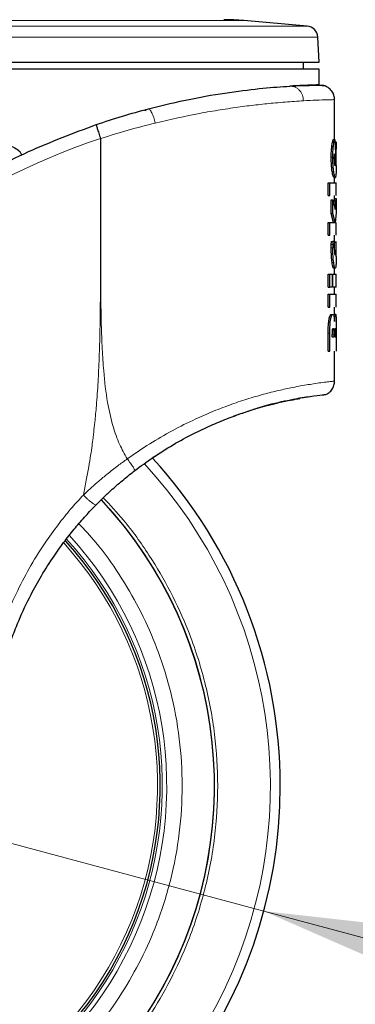
# Model space of a CAD drawing. Units: millimetres. Extents: x 0 to 210, y 0 to 297.
# Drawn here: x 34 to 37, y 224 to 230 of the extents above; entities that cross this region are included whole.
import ezdxf

# ---------------------------------------------------------------- set-up
doc = ezdxf.new("R2010")
doc.units = ezdxf.units.MM
doc.styles.add('SLDTEXTSTYLE1', font='TXT', dxfattribs={"width": 0.75})
doc.dimstyles.new('SLDDIMSTYLE1', dxfattribs={"dimtxt": 3.5, "dimasz": 3.302, "dimexe": 0, "dimexo": 0.0625, "dimgap": 0.875, "dimtad": 1, "dimlfac": 20, "dimrnd": 1e-09, "dimzin": 12, "dimdsep": 46, "dimtxsty": 'SLDTEXTSTYLE1', "dimsah": 1, "dimcen": 0.09, "dimadec": 0, "dimazin": 3, "dimtfac": 1, "dimtofl": 0, "dimtmove": 0, "dimatfit": 3, "dimfxl": 1, "dimfrac": 2, "dimtolj": 1, "dimtzin": 12, "dimarcsym": 0})
doc.dimstyles.new('SLDDIMSTYLE2', dxfattribs={"dimtxt": 3.5, "dimasz": 3.302, "dimexe": 0, "dimexo": 0.0625, "dimgap": 0.875, "dimtad": 1, "dimlfac": 20, "dimrnd": 1e-09, "dimzin": 12, "dimdsep": 46, "dimtxsty": 'SLDTEXTSTYLE1', "dimsah": 1, "dimcen": 0, "dimadec": 0, "dimazin": 3, "dimtfac": 1, "dimtmove": 0, "dimatfit": 3, "dimfxl": 1, "dimfrac": 2, "dimtolj": 1, "dimtzin": 12, "dimarcsym": 0})

# ---------------------------------------------------------------- blocks, each defined once
blk = doc.blocks.new('_D_1')
at = {"color": 7, "linetype": 'Continuous', "lineweight": 0}
for p, q in [((32.3365, 230.6574), (32.3365, 211.3318)), ((111.0365, 230.6574), (111.0365, 211.3318)), ((111.0365, 212.3318), (32.3365, 212.3318))]:
    blk.add_line(p, q, dxfattribs=at)
at = {"color": 7, "linetype": 'Continuous', "lineweight": 18}
for points in [[(32.3365, 212.3318), (35.6385, 211.8318), (35.6385, 212.8318)], [(111.0365, 212.3318), (107.7345, 212.8318), (107.7345, 211.8318)]]:
    blk.add_solid(points, dxfattribs=at)
at = {"color": 7, "linetype": 'Continuous', "lineweight": 18, "insert": (66.5143, 216.8435), "char_height": 3.5, "attachment_point": 1, "style": 'SLDTEXTSTYLE1'}
blk.add_mtext('1574', dxfattribs=at)
blk = doc.blocks.new('_D_2')
at = {"color": 7, "linetype": 'Continuous', "lineweight": 0}
for p, q in [((29.9505, 226.2656), (23.8169, 227.9091)), ((35.9875, 224.648), (29.9505, 226.2656)), ((35.9875, 224.648), (52.9736, 220.0966))]:
    blk.add_line(p, q, dxfattribs=at)
at = {"color": 7, "linetype": 'Continuous', "lineweight": 18}
for points in [[(29.9505, 226.2656), (26.8904, 227.6032), (26.6316, 226.6373)], [(35.9875, 224.648), (39.0476, 223.3104), (39.3064, 224.2763)]]:
    blk.add_solid(points, dxfattribs=at)
at = {"color": 7, "linetype": 'Continuous', "lineweight": 18, "char_height": 3.5, "attachment_point": 1, "rotation": 345, "style": 'SLDTEXTSTYLE1'}
for s, insert in [('%%c', (41.5354, 227.7792)), ('125', (46.6478, 226.4647))]:
    blk.add_mtext(s, dxfattribs=dict(at, insert=insert))

msp = doc.modelspace()

# ---------------------------------------------------------------- linework, layer by layer
at = {"color": 8, "linetype": 'Continuous', "lineweight": 18}
for p, q in [((35.85924, 230.3961), (34.07876, 230.3961)), ((36.2671, 230.36041), (33.6709, 230.36041)), ((36.33547, 230.28962), (33.60253, 230.28962)), ((36.42638, 229.58369), (36.4365, 229.58369)), ((36.42264, 229.51346), (36.43279, 229.51346)), ((36.45078, 229.52183), (36.45262, 229.52183)), ((36.42872, 229.42148), (36.43882, 229.42148)), ((36.42273, 228.92965), (36.43287, 228.92965)), ((36.42297, 228.94997), (36.43312, 228.94997)), ((36.42833, 228.83426), (36.43843, 228.83426)), ((36.4088, 228.46867), (36.41905, 228.46867)), ((36.40309, 228.37859), (36.41337, 228.37859)), ((36.43929, 228.36831), (36.42975, 228.36831))]:
    msp.add_line(p, q, dxfattribs=at)
at = {"color": 7, "linetype": 'Continuous', "lineweight": 25}
for p, q in [((36.26711, 230.36041), (35.85924, 230.3961)), ((36.344, 230.1268), (36.33547, 230.28962)), ((33.594, 230.1268), (36.344, 230.1268)), ((36.244, 230.08171), (36.244, 230.1268)), ((36.344, 229.98075), (36.344, 230.0819)), ((36.444, 229.6275), (36.444, 229.88601)), ((35.21846, 229.8184), (35.22744, 229.81619)), ((35.21846, 229.8184), (35.22744, 229.81619)), ((36.43485, 229.6275), (36.44492, 229.6275)), ((36.44492, 229.6275), (36.45238, 229.4929)), ((36.45387, 229.61292), (36.45052, 229.60646)), ((36.45052, 229.60646), (36.45218, 229.56371)), ((36.45387, 229.61292), (36.454, 229.56534)), ((36.454, 229.4598), (36.454, 229.57006)), ((36.44264, 229.51036), (36.44293, 229.52542)), ((36.44379, 229.53689), (36.44926, 229.46039)), ((36.45257, 229.50629), (36.45238, 229.4929)), ((36.45262, 229.52183), (36.45257, 229.50629)), ((36.44926, 229.46039), (36.44751, 229.46039)), ((36.44809, 229.45919), (36.44873, 229.45919)), ((36.44873, 229.45919), (36.44821, 229.45896)), ((36.44926, 229.46039), (36.44873, 229.45919)), ((36.43928, 229.38413), (36.44931, 229.38413)), ((36.444, 229.3497), (36.444, 229.38413)), ((36.40309, 229.26698), (36.40309, 229.3497)), ((36.40309, 229.3497), (36.41337, 229.3497)), ((36.41337, 229.26698), (36.41337, 229.3497)), ((36.454, 229.2668), (36.454, 229.34989)), ((36.40309, 229.26698), (36.41337, 229.26698)), ((36.42322, 229.15103), (36.42322, 229.23925)), ((36.42322, 229.23925), (36.43336, 229.23925)), ((36.43336, 229.15103), (36.43336, 229.23925)), ((36.43336, 229.23925), (36.44825, 229.17637)), ((36.44079, 229.20786), (36.44399, 229.2469)), ((36.44399, 229.2469), (36.45399, 229.2469)), ((36.444, 229.2443), (36.444, 229.26698)), ((36.44825, 229.17637), (36.45399, 229.2469)), ((36.45399, 229.2469), (36.45399, 229.15581)), ((36.43789, 229.09366), (36.42322, 229.15103)), ((36.42322, 229.15103), (36.43336, 229.15103)), ((36.44793, 229.09366), (36.43336, 229.15103)), ((36.45399, 229.15581), (36.44887, 229.09366)), ((36.40309, 229.01094), (36.40309, 229.09366)), ((36.40309, 229.09366), (36.41337, 229.09366)), ((36.41337, 229.01094), (36.41337, 229.09366)), ((36.41337, 229.09366), (36.44793, 229.09366)), ((36.45399, 229.01094), (36.45399, 229.09366)), ((36.40309, 229.01094), (36.41337, 229.01094)), ((36.444, 228.96982), (36.444, 229.01094)), ((36.42273, 228.92965), (36.42297, 228.94997)), ((36.42297, 228.94997), (36.42374, 228.96982)), ((36.42374, 228.96982), (36.43388, 228.96982)), ((36.43312, 228.94997), (36.43287, 228.92965)), ((36.43388, 228.96982), (36.43312, 228.94997)), ((36.44521, 228.96982), (36.43388, 228.96982)), ((36.44454, 228.93467), (36.4447, 228.94949)), ((36.4447, 228.94949), (36.44521, 228.96982)), ((36.45194, 228.96982), (36.4521, 228.94999)), ((36.4521, 228.94999), (36.45214, 228.93515)), ((36.454, 228.87416), (36.454, 228.97)), ((36.43883, 228.79769), (36.44887, 228.79769)), ((36.444, 228.75872), (36.444, 228.79769)), ((36.40309, 228.676), (36.40309, 228.75872)), ((36.40309, 228.75872), (36.41337, 228.75872)), ((36.41337, 228.676), (36.41337, 228.75872)), ((36.41337, 228.75872), (36.42948, 228.75872)), ((36.42948, 228.75872), (36.42948, 228.676)), ((36.43336, 228.676), (36.43336, 228.75872)), ((36.43336, 228.75872), (36.45399, 228.75872)), ((36.454, 228.67593), (36.454, 228.75878)), ((36.40309, 228.676), (36.41337, 228.676)), ((36.42948, 228.676), (36.41337, 228.676)), ((36.45399, 228.676), (36.43336, 228.676)), ((36.444, 228.62986), (36.444, 228.676)), ((36.40309, 228.54714), (36.40309, 228.62986)), ((36.40309, 228.62986), (36.41337, 228.62986)), ((36.41337, 228.54714), (36.41337, 228.62986)), ((36.454, 228.54695), (36.454, 228.63004)), ((36.40309, 228.54714), (36.41337, 228.54714)), ((36.444, 228.50052), (36.444, 228.54714)), ((36.42289, 228.49956), (36.43304, 228.49956)), ((36.44107, 228.50052), (36.45109, 228.50052)), ((36.40309, 228.26169), (36.40309, 228.37859)), ((36.41337, 228.26169), (36.41337, 228.37859)), ((36.42975, 228.3523), (36.42975, 228.36831)), ((36.43929, 228.3523), (36.42975, 228.3523)), ((36.43929, 228.36831), (36.43929, 228.3523)), ((36.44749, 228.3523), (36.44749, 228.36879)), ((36.45209, 228.3523), (36.44749, 228.3523)), ((36.45209, 228.37094), (36.45209, 228.3523)), ((36.45399, 228.37764), (36.45399, 228.26169)), ((36.40309, 228.26169), (36.41337, 228.26169)), ((36.444, 228.06858), (36.444, 228.26169)), ((35.28404, 227.58347), (35.26801, 227.57185))]:
    msp.add_line(p, q, dxfattribs=at)
for centre, radius, start, end in [((35.72851, 228.9018), 1.5, 85, 90), ((36.26057, 230.2857), 0.075, 3, 85), ((32.969, 225.4568), 3.125, 132.286515, 0), ((32.969, 225.4568), 3.125, 0, 42.61253), ((32.969, 225.4568), 2.7, 180, 43.156709), ((32.969, 225.4568), 2.7, 180, 43.104157), ((32.969, 225.4568), 2.35, 269.572633, 42.215958)]:
    msp.add_arc(centre, radius, start, end, dxfattribs=at)
at = {"color": 8, "linetype": 'Continuous', "lineweight": 18}
for centre, radius, start, end in [((36.42156, 225.23623), 4.64432, 108.687212, 176.439415), ((32.969, 225.4568), 3.06098, 131.072468, 42.793218), ((32.969, 225.4568), 2.36309, 270, 42.371709), ((32.969, 225.4568), 2.33247, 270, 42.227454), ((32.969, 225.4568), 2.39201, 270.169202, 42.486793)]:
    msp.add_arc(centre, radius, start, end, dxfattribs=at)
at = {"color": 7, "linetype": 'Continuous', "lineweight": 25}
for points, knots in [([(36.344, 230.0818), (36.33889, 230.0818), (36.32865, 230.0818), (36.24689, 230.0818), (36.11981, 230.0818), (35.9475, 230.0818), (35.73785, 230.0818), (35.49858, 230.0818), (35.23898, 230.0818), (34.969, 230.0818), (34.69902, 230.0818), (34.43942, 230.0818), (34.20016, 230.0818), (33.99051, 230.0818), (33.81819, 230.0818), (33.69112, 230.0818), (33.60935, 230.0818), (33.59912, 230.0818), (33.594, 230.0818)], [0, 0, 0, 0, 0.0625, 0.1250001, 0.1875, 0.2499997, 0.3124999, 0.3750003, 0.4374999, 0.5000003, 0.5624999, 0.6250002, 0.6875, 0.7500002, 0.8125003, 0.8749999, 0.9375, 1, 1, 1, 1]), ([(35.24239, 229.82667), (35.33475, 229.84914), (35.51843, 229.89384), (35.77033, 229.9354), (35.99254, 229.96179), (36.10116, 229.96926), (36.15565, 229.97301)], [0, 0, 0, 0, 0.25147887, 0.50009766, 0.74920517, 1, 1, 1, 1]), ([(36.34698, 229.98081), (36.34466, 229.98077), (36.34, 229.98068), (36.30168, 229.97971), (36.24302, 229.97781), (36.18478, 229.97461), (36.15565, 229.97301)], [0, 0, 0, 0, 0.248374, 0.4986039, 0.7493035, 1, 1, 1, 1]), ([(36.38523, 229.97361), (36.38177, 229.97427), (36.37487, 229.97558), (36.33117, 229.97646), (36.26598, 229.97612), (36.20263, 229.97356), (36.17099, 229.97229)], [0, 0, 0, 0, 0.2510671, 0.5013496, 0.7509591, 1, 1, 1, 1]), ([(36.38098, 229.97525), (36.37807, 229.97582), (36.37489, 229.97644), (36.3486, 229.97607), (36.34637, 229.97604)], [0, 0, 0, 0, 0.9151706, 1, 1, 1, 1]), ([(36.44374, 229.87878), (36.44363, 229.88816), (36.44341, 229.90775), (36.4315, 229.93592), (36.41135, 229.96039), (36.39255, 229.96979), (36.38324, 229.97444)], [0, 0, 0, 0, 0.2313336, 0.4829939, 0.7438114, 1, 1, 1, 1]), ([(34.90647, 229.725), (34.96276, 229.74374), (35.07467, 229.78101), (35.18671, 229.81151), (35.24239, 229.82667)], [0, 0, 0, 0, 0.5029563, 1, 1, 1, 1]), ([(31.72119, 225.53081), (31.72413, 225.57444), (31.73003, 225.66206), (31.74357, 225.79364), (31.76067, 225.92586), (31.78174, 226.05861), (31.80677, 226.19175), (31.8451, 226.36766), (31.90314, 226.58821), (31.98973, 226.85379), (32.09623, 227.12405), (32.21261, 227.37259), (32.33677, 227.60305), (32.46787, 227.81915), (32.61826, 228.0385), (32.80868, 228.28457), (33.01348, 228.51425), (33.23141, 228.72714), (33.4211, 228.89291), (33.61667, 229.04661), (33.81309, 229.18545), (34.09493, 229.363), (34.45361, 229.55464), (34.75941, 229.66968), (34.90647, 229.725)], [0, 0, 0, 0, 0.0234572, 0.047108, 0.0709523, 0.0949905, 0.1192231, 0.1436501, 0.1916161, 0.2415872, 0.2935655, 0.3475514, 0.3889285, 0.4341909, 0.4833381, 0.5318075, 0.6013895, 0.648577, 0.6955311, 0.7367428, 0.7822345, 0.8247322, 0.9157147, 1, 1, 1, 1]), ([(34.90647, 229.72499), (34.90641, 229.72354), (34.90628, 229.72061), (34.91145, 229.7034), (34.91721, 229.68514), (34.92393, 229.66437), (34.92973, 229.64702), (34.93351, 229.63571)], [0, 0, 0, 0, 0.2472097, 0.4958401, 0.6276612, 0.7573418, 1, 1, 1, 1]), ([(34.93471, 229.63501), (34.93461, 229.63497), (34.93447, 229.63492), (34.9343, 229.6349), (34.93422, 229.6349), (34.93416, 229.63492), (34.93411, 229.63496), (34.93401, 229.63506), (34.93395, 229.63526), (34.93389, 229.63544), (34.93384, 229.63553), (34.93382, 229.63555), (34.9338, 229.63556), (34.93374, 229.63558), (34.93365, 229.63558), (34.93356, 229.63565), (34.93353, 229.63569), (34.93351, 229.63571)], [0, 0, 0, 0, 0.1934124, 0.2641378, 0.3185402, 0.3436752, 0.3696845, 0.4296602, 0.5952145, 0.7345457, 0.7750826, 0.7891678, 0.7948707, 0.8005736, 0.9074369, 0.9540127, 1, 1, 1, 1]), ([(36.42638, 229.58369), (36.42769, 229.59313), (36.43041, 229.61265), (36.43334, 229.62244), (36.43485, 229.6275)], [0, 0, 0, 0, 0.4836693, 1, 1, 1, 1]), ([(36.4365, 229.58369), (36.4378, 229.59313), (36.4405, 229.61265), (36.44341, 229.62244), (36.44492, 229.6275)], [0, 0, 0, 0, 0.4836691, 1, 1, 1, 1]), ([(34.2759, 229.60046), (34.3086, 229.59608), (34.35375, 229.59003), (34.40142, 229.56329), (34.4165, 229.54653), (34.42169, 229.53629), (34.42281, 229.53111), (34.42336, 229.52859)], [0, 0, 0, 0, 0.5911284, 0.8163082, 0.915897, 0.9591244, 1, 1, 1, 1]), ([(36.42264, 229.51346), (36.42281, 229.52633), (36.42313, 229.5517), (36.42531, 229.57313), (36.42638, 229.58369)], [0, 0, 0, 0, 0.50709471, 1, 1, 1, 1]), ([(36.43279, 229.51346), (36.43295, 229.52633), (36.43327, 229.5517), (36.43544, 229.57313), (36.4365, 229.58369)], [0, 0, 0, 0, 0.5071023, 1, 1, 1, 1]), ([(36.45218, 229.56371), (36.45231, 229.55675), (36.45256, 229.54327), (36.4526, 229.52882), (36.45262, 229.52183)], [0, 0, 0, 0, 0.5166839, 1, 1, 1, 1]), ([(36.42872, 229.42148), (36.42785, 229.42786), (36.42613, 229.44042), (36.42339, 229.47071), (36.42295, 229.49633), (36.42264, 229.51346)], [0, 0, 0, 0, 0.2549384, 0.5016455, 1, 1, 1, 1]), ([(36.43882, 229.42148), (36.43796, 229.42786), (36.43625, 229.44042), (36.43354, 229.47071), (36.43309, 229.49633), (36.43279, 229.51346)], [0, 0, 0, 0, 0.2549316, 0.5016348, 1, 1, 1, 1]), ([(36.44451, 229.47426), (36.44399, 229.47952), (36.44322, 229.48731), (36.44271, 229.50036), (36.44266, 229.507), (36.44264, 229.51036)], [0, 0, 0, 0, 0.5077075, 0.7507563, 1, 1, 1, 1]), ([(36.44293, 229.52542), (36.44304, 229.52752), (36.44325, 229.53177), (36.44361, 229.53517), (36.44379, 229.53689)], [0, 0, 0, 0, 0.494029, 1, 1, 1, 1]), ([(36.44821, 229.45896), (36.44758, 229.45962), (36.4463, 229.46098), (36.44512, 229.46979), (36.44451, 229.47426)], [0, 0, 0, 0, 0.4938114, 1, 1, 1, 1]), ([(36.454, 229.4598), (36.454, 229.45259), (36.454, 229.43781), (36.45385, 229.42579), (36.45378, 229.41963)], [0, 0, 0, 0, 0.4880844, 1, 1, 1, 1]), ([(36.43928, 229.38413), (36.43769, 229.3856), (36.43449, 229.38854), (36.43064, 229.4105), (36.42872, 229.42148)], [0, 0, 0, 0, 0.5000098, 1, 1, 1, 1]), ([(36.44931, 229.38413), (36.44773, 229.3856), (36.44456, 229.38854), (36.44074, 229.4105), (36.43882, 229.42148)], [0, 0, 0, 0, 0.5000005, 1, 1, 1, 1]), ([(36.45378, 229.41963), (36.45365, 229.41417), (36.45339, 229.40328), (36.45231, 229.38774), (36.45053, 229.38559), (36.44931, 229.38413)], [0, 0, 0, 0, 0.2423979, 0.4831857, 1, 1, 1, 1]), ([(36.41337, 229.3497), (36.42535, 229.3497), (36.44931, 229.3497), (36.45243, 229.3497), (36.45399, 229.3497)], [0, 0, 0, 0, 0.4999997, 1, 1, 1, 1]), ([(36.42833, 228.83426), (36.42751, 228.84062), (36.42588, 228.85332), (36.42335, 228.88495), (36.42298, 228.91151), (36.42273, 228.92965)], [0, 0, 0, 0, 0.2411581, 0.4818719, 1, 1, 1, 1]), ([(36.43843, 228.83426), (36.43762, 228.84062), (36.436, 228.85332), (36.43349, 228.88495), (36.43312, 228.91151), (36.43287, 228.92965)], [0, 0, 0, 0, 0.241151, 0.4818609, 1, 1, 1, 1]), ([(36.44587, 228.89594), (36.44567, 228.89838), (36.44526, 228.90338), (36.44467, 228.91633), (36.44459, 228.92714), (36.44454, 228.93467)], [0, 0, 0, 0, 0.2227546, 0.4579588, 1, 1, 1, 1]), ([(36.45214, 228.93515), (36.45211, 228.92778), (36.45208, 228.9171), (36.45178, 228.90427), (36.45155, 228.89918), (36.45143, 228.89666)], [0, 0, 0, 0, 0.5299626, 0.7681291, 1, 1, 1, 1]), ([(36.44905, 228.88232), (36.44848, 228.88286), (36.44765, 228.88364), (36.44654, 228.88965), (36.4461, 228.89385), (36.44587, 228.89594)], [0, 0, 0, 0, 0.5231951, 0.7616848, 1, 1, 1, 1]), ([(36.45143, 228.89666), (36.4513, 228.89446), (36.45103, 228.89011), (36.4503, 228.8838), (36.44956, 228.88292), (36.44905, 228.88232)], [0, 0, 0, 0, 0.2473113, 0.4889466, 1, 1, 1, 1]), ([(36.454, 228.87416), (36.454, 228.87357), (36.45402, 228.86501), (36.45399, 228.85044), (36.45383, 228.83841), (36.45374, 228.83235)], [0, 0, 0, 0, 0.0354772, 0.5136511, 1, 1, 1, 1]), ([(36.43883, 228.79769), (36.43724, 228.79918), (36.43485, 228.80141), (36.43098, 228.81716), (36.42922, 228.82854), (36.42833, 228.83426)], [0, 0, 0, 0, 0.50089, 0.7489093, 1, 1, 1, 1]), ([(36.44887, 228.79769), (36.44728, 228.79918), (36.44491, 228.80141), (36.44107, 228.81716), (36.43932, 228.82854), (36.43843, 228.83426)], [0, 0, 0, 0, 0.5008803, 0.7489209, 1, 1, 1, 1]), ([(36.45374, 228.83235), (36.4536, 228.82701), (36.45332, 228.81629), (36.45212, 228.80115), (36.45019, 228.79909), (36.44887, 228.79769)], [0, 0, 0, 0, 0.2385001, 0.4785003, 1, 1, 1, 1]), ([(36.41337, 228.62986), (36.42535, 228.62986), (36.44931, 228.62986), (36.45243, 228.62986), (36.45399, 228.62986)], [0, 0, 0, 0, 0.4999997, 1, 1, 1, 1]), ([(36.4088, 228.46867), (36.40976, 228.47344), (36.41168, 228.48297), (36.41524, 228.49266), (36.4191, 228.49862), (36.42159, 228.49924), (36.42289, 228.49956)], [0, 0, 0, 0, 0.2375816, 0.4744309, 0.7245739, 1, 1, 1, 1]), ([(36.41905, 228.46867), (36.42, 228.47344), (36.4219, 228.48297), (36.42544, 228.49266), (36.42927, 228.49862), (36.43174, 228.49924), (36.43304, 228.49956)], [0, 0, 0, 0, 0.23759197, 0.47443947, 0.72459191, 1, 1, 1, 1]), ([(36.43304, 228.49956), (36.43447, 228.49923), (36.43716, 228.49859), (36.43923, 228.49143), (36.4402, 228.48809)], [0, 0, 0, 0, 0.5330336, 1, 1, 1, 1]), ([(36.4402, 228.48809), (36.441, 228.48355), (36.4427, 228.47399), (36.44362, 228.46004), (36.4441, 228.45271)], [0, 0, 0, 0, 0.47478205, 1, 1, 1, 1]), ([(36.4441, 228.45271), (36.44448, 228.46001), (36.44522, 228.47434), (36.44648, 228.48372), (36.4471, 228.48833)], [0, 0, 0, 0, 0.509755, 1, 1, 1, 1]), ([(36.4471, 228.48833), (36.44779, 228.49188), (36.44926, 228.49951), (36.45045, 228.50017), (36.45109, 228.50052)], [0, 0, 0, 0, 0.4652269, 1, 1, 1, 1]), ([(36.45109, 228.50052), (36.45188, 228.49936), (36.45303, 228.49767), (36.45367, 228.484), (36.45381, 228.47448), (36.45387, 228.46974)], [0, 0, 0, 0, 0.5297343, 0.7656661, 1, 1, 1, 1]), ([(36.40309, 228.37859), (36.4033, 228.39615), (36.40361, 228.42116), (36.40613, 228.45135), (36.40794, 228.46305), (36.4088, 228.46867)], [0, 0, 0, 0, 0.5506473, 0.7842526, 1, 1, 1, 1]), ([(36.41337, 228.37859), (36.41359, 228.39615), (36.41389, 228.42116), (36.41639, 228.45135), (36.41819, 228.46305), (36.41905, 228.46867)], [0, 0, 0, 0, 0.5506658, 0.78426702, 1, 1, 1, 1]), ([(36.43104, 228.39963), (36.43127, 228.40108), (36.43175, 228.40404), (36.43313, 228.40818), (36.43426, 228.40863), (36.43505, 228.40896)], [0, 0, 0, 0, 0.2212077, 0.4524758, 1, 1, 1, 1]), ([(36.43505, 228.40896), (36.43541, 228.40885), (36.43609, 228.40865), (36.437, 228.40672), (36.43777, 228.40356), (36.43812, 228.40051), (36.43831, 228.39897)], [0, 0, 0, 0, 0.2747919, 0.5230921, 0.7593737, 1, 1, 1, 1]), ([(36.44825, 228.39987), (36.44838, 228.40142), (36.44864, 228.40457), (36.44936, 228.40902), (36.4499, 228.40954), (36.45027, 228.40991)], [0, 0, 0, 0, 0.2282833, 0.4625167, 1, 1, 1, 1]), ([(36.45027, 228.40991), (36.45044, 228.40981), (36.45075, 228.40962), (36.45115, 228.40775), (36.45148, 228.40469), (36.45162, 228.40167), (36.4517, 228.40017)], [0, 0, 0, 0, 0.2796666, 0.5306214, 0.765634, 1, 1, 1, 1]), ([(36.45387, 228.46974), (36.45391, 228.46411), (36.454, 228.45226), (36.45401, 228.42134), (36.454, 228.39572), (36.45399, 228.37764)], [0, 0, 0, 0, 0.210362, 0.4423546, 1, 1, 1, 1]), ([(36.42975, 228.36831), (36.42979, 228.37464), (36.42985, 228.38344), (36.4304, 228.394), (36.43084, 228.39786), (36.43104, 228.39963)], [0, 0, 0, 0, 0.5799834, 0.8066376, 1, 1, 1, 1]), ([(36.43831, 228.39897), (36.43859, 228.39485), (36.43926, 228.38522), (36.43928, 228.37446), (36.43929, 228.36831)], [0, 0, 0, 0, 0.4280254, 1, 1, 1, 1]), ([(36.44749, 228.36879), (36.44752, 228.37494), (36.44755, 228.38361), (36.44789, 228.39406), (36.44814, 228.398), (36.44825, 228.39987)], [0, 0, 0, 0, 0.5604615, 0.791626, 1, 1, 1, 1]), ([(36.4517, 228.40017), (36.45176, 228.3984), (36.4519, 228.39464), (36.45206, 228.38482), (36.45208, 228.3767), (36.45209, 228.37094)], [0, 0, 0, 0, 0.2064693, 0.4375643, 1, 1, 1, 1]), ([(36.3918, 227.98382), (36.39983, 227.98877), (36.416, 227.99876), (36.43306, 228.02177), (36.4433, 228.04763), (36.44366, 228.06557), (36.44383, 228.07423)], [0, 0, 0, 0, 0.2551543, 0.5141046, 0.7655689, 1, 1, 1, 1]), ([(35.87356, 227.87097), (35.91413, 227.88444), (36.02309, 227.92061), (36.16607, 227.95036), (36.29267, 227.97175), (36.37425, 227.98133), (36.38583, 227.98293), (36.39163, 227.98373)], [0, 0, 0, 0, 0.1283331, 0.3446663, 0.5622176, 0.7807647, 1, 1, 1, 1]), ([(36.15971, 227.9482), (36.16037, 227.94836), (36.21692, 227.9616), (36.29119, 227.97034), (36.37618, 227.98198), (36.3867, 227.98326), (36.39197, 227.9839)], [0, 0, 0, 0, 0.0039018, 0.3345736, 0.6667629, 1, 1, 1, 1]), ([(36.21517, 227.95422), (36.2162, 227.95439), (36.22023, 227.95504), (36.19178, 227.95036), (36.13133, 227.9389), (36.03602, 227.91743), (35.92216, 227.88726), (35.83134, 227.85516), (35.78978, 227.84047)], [0, 0, 0, 0, 0.0669102, 0.259879, 0.4528353, 0.6452619, 0.8376538, 1, 1, 1, 1]), ([(35.15535, 227.49186), (35.19321, 227.5199), (35.27359, 227.57942), (35.40162, 227.65953), (35.52779, 227.72828), (35.64487, 227.78359), (35.75046, 227.82691), (35.82136, 227.85339), (35.85474, 227.8638), (35.85635, 227.86431)], [0, 0, 0, 0, 0.1646566, 0.3495719, 0.5353509, 0.6882091, 0.8393456, 0.9922366, 1, 1, 1, 1]), ([(34.90474, 227.27011), (34.92221, 227.28757), (34.95641, 227.32177), (35.01578, 227.37667), (35.08148, 227.43386), (35.13111, 227.47283), (35.15535, 227.49186)], [0, 0, 0, 0, 0.22239965, 0.43553619, 0.72430237, 1, 1, 1, 1]), ([(34.21684, 225.61866), (34.22103, 225.71038), (34.22929, 225.89143), (34.26731, 226.08832), (34.2987, 226.21111), (34.31388, 226.265), (34.33016, 226.31809), (34.34751, 226.37035), (34.3659, 226.42178), (34.38529, 226.47235), (34.42255, 226.56335), (34.47631, 226.67792), (34.55343, 226.81691), (34.62701, 226.93248), (34.701, 227.03536), (34.7697, 227.1217), (34.8365, 227.19901), (34.88242, 227.24685), (34.90474, 227.27011)], [0, 0, 0, 0, 0.1501352, 0.296349, 0.3271511, 0.3577065, 0.3880157, 0.4180749, 0.4478881, 0.4774547, 0.5067725, 0.6089466, 0.6844749, 0.7669766, 0.8330881, 0.8917255, 0.9473625, 1, 1, 1, 1])]:
    msp.add_open_spline(points, degree=3, knots=knots, dxfattribs=at)
at = {"color": 8, "linetype": 'Continuous', "lineweight": 18}
for points, knots in [([(36.15565, 229.97301), (36.16629, 229.97232), (36.18271, 229.97126), (36.20298, 229.95997), (36.21715, 229.9478), (36.22872, 229.93233), (36.24005, 229.90961), (36.24216, 229.89056), (36.24353, 229.87818)], [0, 0, 0, 0, 0.2374859, 0.3662784, 0.4982594, 0.6305134, 0.760043, 1, 1, 1, 1]), ([(36.24353, 229.87818), (36.22472, 229.87705), (36.18805, 229.87485), (36.12669, 229.87033), (36.04986, 229.86381), (35.95433, 229.85412), (35.83495, 229.83945), (35.70837, 229.82069), (35.52831, 229.78995), (35.38393, 229.75694), (35.287, 229.73478)], [0, 0, 0, 0, 0.0881135, 0.1717769, 0.2509971, 0.3788694, 0.500422, 0.6264782, 0.749264, 1, 1, 1, 1]), ([(36.24353, 229.87818), (36.27218, 229.87966), (36.33426, 229.88285), (36.38551, 229.88443), (36.4157, 229.88522), (36.43151, 229.88559), (36.44216, 229.8858), (36.44313, 229.88582), (36.44361, 229.88583)], [0, 0, 0, 0, 0.2339496, 0.5067653, 0.6182137, 0.7400604, 0.8723056, 1, 1, 1, 1]), ([(35.287, 229.73478), (35.28372, 229.74673), (35.27866, 229.76513), (35.27043, 229.78712), (35.26385, 229.80214), (35.25739, 229.81399), (35.2496, 229.825), (35.24523, 229.82601), (35.24239, 229.82667)], [0, 0, 0, 0, 0.2386858, 0.3678655, 0.500008, 0.6321371, 0.761318, 1, 1, 1, 1]), ([(35.287, 229.73478), (35.22891, 229.71999), (35.11158, 229.69011), (34.99405, 229.6535), (34.93471, 229.63501)], [0, 0, 0, 0, 0.4950738, 1, 1, 1, 1]), ([(34.93351, 229.63571), (34.93344, 229.62189), (34.9333, 229.59153), (34.93311, 229.5419), (34.93293, 229.4841), (34.9328, 229.41811), (34.93274, 229.34394), (34.93278, 229.27934), (34.93285, 229.22331), (34.93294, 229.16039), (34.93314, 229.05741), (34.93333, 228.96444), (34.93336, 228.90312), (34.93338, 228.89408), (34.93337, 228.89046), (34.93338, 228.88728), (34.93338, 228.87735), (34.9334, 228.84634), (34.93337, 228.78793), (34.93318, 228.6972), (34.93253, 228.57762), (34.93097, 228.44485), (34.9283, 228.32176), (34.92513, 228.22218), (34.92175, 228.14073), (34.91642, 228.0377), (34.90874, 227.92597), (34.89859, 227.81695), (34.89087, 227.74749), (34.88476, 227.69764), (34.87836, 227.64913), (34.86936, 227.58701), (34.85724, 227.51199), (34.84178, 227.4259), (34.82928, 227.36524), (34.82274, 227.33349)], [0, 0, 0, 0, 0.01794708, 0.03943345, 0.06446166, 0.09303171, 0.12514231, 0.16079481, 0.17693657, 0.19792474, 0.24251268, 0.31069778, 0.31867834, 0.32216862, 0.32242926, 0.32338667, 0.3262989, 0.33532718, 0.36365589, 0.40217425, 0.45317192, 0.51896973, 0.57464211, 0.61308478, 0.64837716, 0.68052099, 0.74708386, 0.79382059, 0.8227422, 0.83786342, 0.85906484, 0.8863068, 0.91941314, 0.95782607, 1, 1, 1, 1]), ([(34.93471, 229.63501), (34.935, 229.54649), (34.93566, 229.34759), (34.93511, 229.07739), (34.93466, 228.82639), (34.93535, 228.62521), (34.93808, 228.44219), (34.94369, 228.28169), (34.9545, 228.11329), (34.97383, 227.94556), (35.00913, 227.78707), (35.0515, 227.66456), (35.08886, 227.59825), (35.10634, 227.56722)], [0, 0, 0, 0, 0.1268451, 0.2850235, 0.387194, 0.4865284, 0.573311, 0.6494799, 0.7166183, 0.8151221, 0.8910345, 0.9490029, 1, 1, 1, 1]), ([(36.44356, 228.06858), (36.44371, 228.0686), (36.44656, 228.06889), (36.43575, 228.06784), (36.41039, 228.06513), (36.3706, 228.06038), (36.32446, 228.05414), (36.2756, 228.04665), (36.22674, 228.03833), (36.16419, 228.02651), (36.08543, 228.00958), (35.98607, 227.98465), (35.88013, 227.95373), (35.76686, 227.91554), (35.64958, 227.8701), (35.51923, 227.81251), (35.37946, 227.7412), (35.2373, 227.65797), (35.14833, 227.59631), (35.10634, 227.56722)], [0, 0, 0, 0, 0.0039124, 0.0771639, 0.1457361, 0.20964, 0.2688903, 0.3144155, 0.3578405, 0.399181, 0.464726, 0.5270372, 0.5910962, 0.6531951, 0.7165406, 0.7790603, 0.8567657, 0.9324114, 1, 1, 1, 1]), ([(35.10634, 227.56722), (35.0857, 227.55221), (35.04191, 227.52038), (34.9806, 227.47223), (34.92503, 227.42599), (34.87346, 227.38096), (34.84083, 227.35043), (34.82274, 227.33349)], [0, 0, 0, 0, 0.2079387, 0.4412355, 0.6337185, 0.7968011, 1, 1, 1, 1]), ([(35.10634, 227.56722), (35.11321, 227.55804), (35.12747, 227.53899), (35.14445, 227.51417), (35.15512, 227.49647), (35.15528, 227.49336), (35.15535, 227.49186)], [0, 0, 0, 0, 0.2408207, 0.5000029, 0.759168, 1, 1, 1, 1]), ([(34.82274, 227.33349), (34.79848, 227.30707), (34.74572, 227.24962), (34.66599, 227.15164), (34.57543, 227.02775), (34.48349, 226.88199), (34.39552, 226.71597), (34.30446, 226.50843), (34.2209, 226.24915), (34.15839, 225.935), (34.15186, 225.7174), (34.14853, 225.60627)], [0, 0, 0, 0, 0.0565062, 0.1228683, 0.1990665, 0.2985407, 0.3947369, 0.495719, 0.6564163, 0.8245248, 1, 1, 1, 1]), ([(34.82274, 227.33349), (34.83176, 227.32469), (34.84567, 227.31112), (34.8638, 227.29531), (34.87684, 227.28473), (34.88792, 227.27668), (34.89932, 227.26965), (34.90261, 227.26993), (34.90474, 227.27011)], [0, 0, 0, 0, 0.2382684, 0.3675971, 0.4999993, 0.6324036, 0.7617384, 1, 1, 1, 1]), ([(34.95136, 227.3161), (34.99545, 227.26897), (35.1035, 227.15346), (35.24879, 226.94949), (35.38928, 226.71071), (35.51375, 226.43674), (35.61333, 226.12881), (35.67625, 225.79206), (35.69668, 225.45681), (35.67625, 225.12156), (35.61332, 224.78482), (35.5138, 224.47684), (35.38916, 224.20302), (35.24929, 223.96368), (35.08475, 223.73813), (34.89639, 223.52942), (34.68769, 223.34106), (34.46214, 223.17652), (34.22279, 223.03668), (33.94898, 222.9119), (33.64099, 222.81302), (33.30426, 222.74769), (33.07961, 222.73976), (32.969, 222.73586)], [0, 0, 0, 0, 0.0306139, 0.0750179, 0.1184919, 0.1619704, 0.2175813, 0.2716747, 0.3241431, 0.3766077, 0.4307014, 0.4863158, 0.5297901, 0.5732687, 0.617668, 0.6620715, 0.7064709, 0.7508747, 0.7943486, 0.8378273, 0.8934383, 0.9475325, 1, 1, 1, 1]), ([(32.969, 222.96517), (33.07029, 222.96874), (33.27599, 222.976), (33.58435, 223.03582), (33.86638, 223.12637), (34.11712, 223.24063), (34.33629, 223.36868), (34.54284, 223.51936), (34.73395, 223.69184), (34.90644, 223.88296), (35.05711, 224.0895), (35.18519, 224.30868), (35.29933, 224.55941), (35.39047, 224.84144), (35.44809, 225.1498), (35.46681, 225.4568), (35.44809, 225.76379), (35.39049, 226.07216), (35.29929, 226.35414), (35.18533, 226.60504), (35.05662, 226.82364), (34.92659, 227.00666), (34.83104, 227.10899), (34.79399, 227.14866)], [0, 0, 0, 0, 0.052597, 0.1068251, 0.1625794, 0.2061625, 0.2497499, 0.2942602, 0.3387757, 0.3832861, 0.4278012, 0.4713843, 0.5149719, 0.5707221, 0.6249513, 0.6775514, 0.7301474, 0.7843765, 0.840131, 0.8837139, 0.9273012, 0.9718119, 1, 1, 1, 1])]:
    msp.add_open_spline(points, degree=3, knots=knots, dxfattribs=at)

# ---------------------------------------------------------------- dimensions: what is measured, and where the dimension line sits
at = {"color": 7, "linetype": 'Continuous', "lineweight": 18}
dim = msp.add_linear_dim(base=(32.3365, 212.3318), p1=(111.0365, 231.65741), p2=(32.3365, 231.65741), dimstyle='SLDDIMSTYLE1', dxfattribs=at)
dim.commit()
dim.dimension.update_dxf_attribs({"geometry": '_D_1', "text_midpoint": (71.6865, 212.3318), "dimtype": 160})
dim = msp.add_diameter_dim_2p(p1=(35.98752, 224.64799), p2=(29.95048, 226.26561), dimstyle='SLDDIMSTYLE2', dxfattribs=at)
dim.commit()
dim.dimension.update_dxf_attribs({"geometry": '_D_2', "text_midpoint": (46.93292, 221.7152), "dimtype": 163})

doc.saveas('drawing.dxf')
